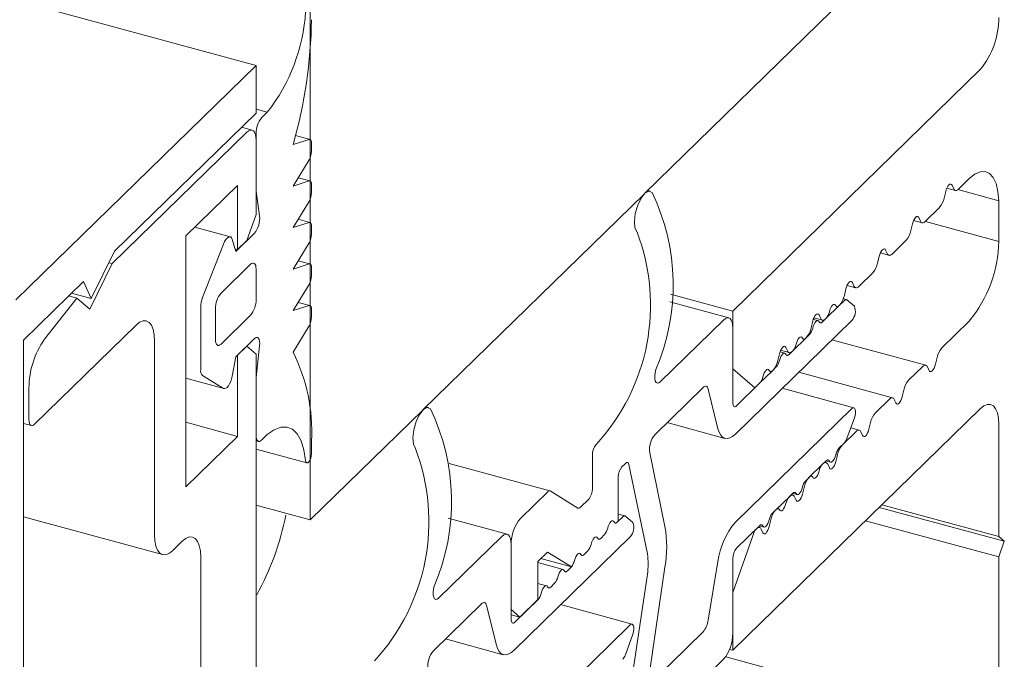
# Model space of a CAD drawing. Units: millimetres. Extents: x -35 to 2522, y -872 to -575.
# Drawn here: x 136 to 137, y -759 to -759 of the extents above; entities that cross this region are included whole.
import ezdxf

# ---------------------------------------------------------------- set-up
doc = ezdxf.new("R2010")
doc.units = ezdxf.units.MM
doc.layers.add('00_dibujos', color=7, linetype='Continuous', lineweight=9)

# ---------------------------------------------------------------- blocks, each defined once
blk = doc.blocks.new('Alzado 3D opacitado_tap.hor.')
at = {"layer": '00_dibujos'}
for p, q in [((0, 3.56796), (0, 18.93268)), ((-0.05127, 3.99854), (-47.72645, 16.95563)), ((0.31685, 3.87722), (0.53168, 4.0869)), ((-0.05127, 3.99854), (-0.27878, 3.77648)), ((-0.05127, 3.95354), (-0.05127, 3.99854)), ((0.63494, 3.99482), (0.40042, 3.76592)), ((-0.05127, 3.95713), (-0.04066, 3.95425)), ((-0.18546, 3.82255), (-0.05127, 3.95354)), ((-0.04602, 3.94902), (-0.04066, 3.95425)), ((-0.0551, 3.93737), (-0.06505, 3.94008)), ((-0.06002, 3.93535), (-0.18756, 3.81087)), ((-0.05127, 3.8796), (-0.05127, 3.93425)), ((-0.05127, 3.85743), (-0.05127, 3.92782)), ((-0.01627, 3.92373), (-0.00108, 3.92856)), ((-0.0003, 3.92859), (-0.01396, 3.9323)), ((0.00124, 3.92477), (0.00124, 3.91751)), ((-0.00108, 3.9092), (-0.01627, 3.88439)), ((-0.0003, 3.88925), (-0.01144, 3.89227)), ((0.61428, 3.88144), (0.62444, 3.89135)), ((-0.11777, 3.83719), (-0.06877, 3.88502)), ((-0.06877, 3.88502), (-0.06877, 3.82427)), ((-0.01627, 3.88439), (-0.00108, 3.88921)), ((0.00124, 3.88543), (0.00124, 3.87817)), ((0.60324, 3.88243), (0.61133, 3.88023)), ((0.60822, 3.88516), (0.60973, 3.88182)), ((-0.0479, 3.85613), (-0.05127, 3.8796)), ((0.10684, 3.67224), (0.31671, 3.87708)), ((0.32219, 3.87938), (0.31974, 3.88004)), ((0.60064, 3.87295), (0.60216, 3.87925)), ((0.65244, 3.87047), (0.61376, 3.88098)), ((-0.00108, 3.86985), (-0.01627, 3.84504)), ((0.58278, 3.85069), (0.59609, 3.86369)), ((0.65244, 3.87047), (0.65244, 3.83189)), ((-0.06002, 3.83281), (-0.05127, 3.85743)), ((0.57672, 3.85442), (0.57823, 3.85107)), ((-0.07581, 3.83631), (-0.10934, 3.84542)), ((-0.01627, 3.84504), (-0.00108, 3.84987)), ((-0.0003, 3.8499), (-0.01144, 3.85293)), ((0.00124, 3.84608), (0.00124, 3.83883)), ((0.56914, 3.8422), (0.57065, 3.8485)), ((0.57173, 3.85168), (0.57983, 3.84948)), ((0.65244, 3.83189), (0.58289, 3.8508)), ((-0.11777, 3.59933), (-0.11777, 3.83719)), ((-0.07052, 3.82224), (-0.05302, 3.83932)), ((-0.10196, 3.77864), (-0.0822, 3.82938)), ((-0.07391, 3.83389), (-0.07052, 3.82224)), ((-0.06877, 3.82427), (-0.06002, 3.83281)), ((-0.00108, 3.83051), (-0.01627, 3.8057)), ((0.55128, 3.81994), (0.56459, 3.83294)), ((-0.2075, 3.77769), (-0.18546, 3.82255)), ((-0.06877, 3.82427), (-0.07131, 3.82496)), ((0.53764, 3.81145), (0.53915, 3.81775)), ((0.54023, 3.82093), (0.54833, 3.81873)), ((0.54521, 3.82367), (0.54673, 3.82033)), ((-0.18756, 3.81087), (-0.20877, 3.76766)), ((-0.18756, 3.81087), (-0.19077, 3.81174)), ((-0.08452, 3.78286), (-0.05652, 3.81019)), ((-0.01627, 3.8057), (-0.00108, 3.81053)), ((-0.0003, 3.81056), (-0.01144, 3.81359)), ((0.00124, 3.80674), (0.00124, 3.79948)), ((-0.05127, 3.80567), (-0.05127, 3.77674)), ((0.51978, 3.7892), (0.53309, 3.80219)), ((-0.27178, 3.73831), (-0.21484, 3.79388)), ((-0.21484, 3.79388), (-0.2075, 3.77769)), ((-0.00108, 3.79117), (-0.01627, 3.76636)), ((0.50873, 3.79018), (0.51682, 3.78798)), ((0.51371, 3.79292), (0.51523, 3.78958)), ((-0.22102, 3.7782), (-0.22875, 3.7803)), ((-0.2075, 3.77769), (-0.22622, 3.78278)), ((0.40042, 3.76592), (0.34152, 3.78193)), ((0.50613, 3.78071), (0.50765, 3.787)), ((-0.22102, 3.7782), (-0.25177, 3.73923)), ((-0.20877, 3.76766), (-0.22102, 3.7782)), ((-0.10377, 3.71035), (-0.10377, 3.76958)), ((-0.01627, 3.76636), (-0.00107, 3.77108)), ((-0.0003, 3.77111), (-0.01149, 3.77416)), ((0.39659, 3.75941), (0.34077, 3.77458)), ((0.48887, 3.75903), (0.50099, 3.77086)), ((0.50616, 3.7759), (0.50099, 3.77086)), ((0.50812, 3.77671), (0.50516, 3.77752)), ((0.51563, 3.77041), (0.50863, 3.77644)), ((-0.08977, 3.73916), (-0.08977, 3.76809)), ((-0.05652, 3.76198), (-0.08452, 3.73465)), ((0.00124, 3.76729), (0.00124, 3.76024)), ((0.40042, 3.76592), (0.40042, 3.71128)), ((0.48221, 3.76218), (0.48373, 3.75883)), ((-0.26128, 3.65859), (-0.16501, 3.75255)), ((-0.00107, 3.75194), (-0.01627, 3.72701)), ((0.39167, 3.75738), (0.33172, 3.69886)), ((0.40283, 3.64934), (0.51316, 3.75702)), ((0.47463, 3.74996), (0.47615, 3.75626)), ((0.48115, 3.75681), (0.47667, 3.75803)), ((0.47723, 3.75944), (0.48532, 3.75724)), ((0.48887, 3.75903), (0.48524, 3.75549)), ((0.62444, 3.75635), (0.59853, 3.73106)), ((0.40042, 3.67914), (0.40042, 3.74985)), ((0.47312, 3.74366), (0.46949, 3.74012)), ((-0.27178, 2.15683), (-0.27178, 3.73831)), ((-0.14752, 3.73749), (-0.14752, 3.55423)), ((-0.05302, 3.73968), (-0.07052, 3.7226)), ((-0.06002, 3.73252), (-0.06877, 3.72398)), ((-0.06002, 3.73252), (-0.06027, 3.73259)), ((-0.05127, 3.72499), (-0.06002, 3.73252)), ((-0.05127, 3.70281), (-0.0479, 3.73286)), ((0.45737, 3.72828), (0.46949, 3.74012)), ((0.58329, 3.71452), (0.49437, 3.73869)), ((-0.07052, 3.7226), (-0.07391, 3.70432)), ((-0.06877, 3.72398), (-0.06903, 3.72405)), ((-0.06877, 3.72398), (-0.06877, 3.64716)), ((-0.05127, 2.6006), (-0.05127, 3.72499)), ((0.44313, 3.71921), (0.44465, 3.72551)), ((0.44964, 3.72607), (0.44517, 3.72728)), ((0.44573, 3.72869), (0.45382, 3.72649)), ((0.45071, 3.73143), (0.45222, 3.72809)), ((0.45737, 3.72828), (0.45374, 3.72474)), ((0.58034, 3.71331), (0.56703, 3.70031)), ((0.59398, 3.7218), (0.59247, 3.7155)), ((-0.0822, 3.69266), (-0.10196, 3.70483)), ((0.40042, 3.71128), (0.42143, 3.6932)), ((0.42586, 3.69754), (0.43799, 3.70937)), ((0.44162, 3.71291), (0.43799, 3.70937)), ((0.55179, 3.68377), (0.46287, 3.70794)), ((0.58641, 3.70958), (0.58489, 3.71293)), ((-0.11777, 3.70225), (-0.08171, 3.69245)), ((-0.05127, 3.64817), (-0.05127, 3.70281)), ((0.42586, 3.69754), (0.40392, 3.67612)), ((-0.26653, 3.69308), (-0.26653, 3.66311)), ((0.32676, 3.64902), (0.37225, 3.69342)), ((0.37718, 3.69189), (0.38638, 3.65444)), ((0.51512, 3.67426), (0.44726, 3.6927)), ((0.56248, 3.69105), (0.56097, 3.68475)), ((0.54884, 3.68256), (0.53553, 3.66957)), ((0.5549, 3.67884), (0.55339, 3.68218)), ((0, 3.56796), (0.1067, 3.6721)), ((0.11218, 3.6744), (0.10973, 3.67506)), ((0.40042, 3.44449), (0.63494, 3.67338)), ((0.51316, 3.67345), (0.40283, 3.56576)), ((-0.27178, 3.65943), (-0.26423, 3.65738)), ((-0.06877, 3.64716), (-0.11777, 3.66048)), ((0.3382, 3.66019), (0.39299, 3.64529)), ((0.50863, 3.6452), (0.51563, 3.66489)), ((0.53098, 3.66031), (0.52946, 3.65401)), ((0.65244, 3.65832), (0.65244, 3.55224)), ((-0.04066, 3.64888), (-0.04602, 3.64365)), ((0.51734, 3.65181), (0.50402, 3.63882)), ((0.52029, 3.65303), (0.5122, 3.65523)), ((0.5234, 3.64809), (0.52189, 3.65143)), ((-0.06877, 3.64716), (-0.11777, 3.59933)), ((-0.05127, 3.64306), (-0.04897, 3.64244)), ((0.00124, 3.64294), (0.00124, 3.63066)), ((0.50099, 3.63586), (0.50616, 3.6409)), ((-0.05127, 3.63515), (-0.00317, 3.62208)), ((0.26742, 3.62968), (0.26742, 3.59753)), ((0.33614, 3.56179), (0.32175, 3.63159)), ((0.49948, 3.62956), (0.49796, 3.62326)), ((0.22701, 3.59556), (0.13181, 3.62143)), ((0.29542, 3.61843), (0.29868, 3.62162)), ((0.30202, 3.62038), (0.31945, 3.53583)), ((0.48584, 3.62107), (0.47252, 3.60807)), ((0.48524, 3.62049), (0.48887, 3.62403)), ((0.48879, 3.62228), (0.48745, 3.62264)), ((0.4887, 3.62386), (0.49296, 3.62271)), ((0.4919, 3.61734), (0.49038, 3.62068)), ((0.29192, 3.5668), (0.29192, 3.60859)), ((0.46949, 3.60511), (0.47312, 3.60865)), ((0.22504, 3.59475), (0.19916, 3.56949)), ((0.25363, 3.57922), (0.22734, 3.59542)), ((0.45374, 3.58974), (0.45737, 3.59328)), ((0.4572, 3.59312), (0.46146, 3.59196)), ((0.46798, 3.59881), (0.46646, 3.59251)), ((0.26392, 3.58769), (0.25593, 3.57989)), ((0.45433, 3.59032), (0.44102, 3.57733)), ((0.45729, 3.59153), (0.45595, 3.5919)), ((0.4604, 3.58659), (0.45888, 3.58994)), ((-0.05127, 3.58189), (0, 3.56796)), ((0.29811, 3.57173), (0.29192, 3.57342)), ((0.43799, 3.57437), (0.44162, 3.57791)), ((0.65769, 3.54772), (0.53919, 3.57993)), ((0.65244, 3.55224), (0.54167, 3.58235)), ((-0.27178, 3.57098), (-0.13986, 3.53512)), ((0.18658, 3.55443), (0.13076, 3.5696)), ((0.29614, 3.57092), (0.29098, 3.56589)), ((0.29098, 3.56589), (0.29192, 3.5668)), ((0.30562, 3.56543), (0.29862, 3.57146)), ((0.43647, 3.56807), (0.43496, 3.56176)), ((0.65244, 3.53296), (0.52622, 3.56726)), ((0.42143, 3.5582), (0.40042, 3.49913)), ((0.40392, 3.54112), (0.42586, 3.56253)), ((0.42283, 3.55957), (0.42143, 3.5582)), ((0.42578, 3.56079), (0.42445, 3.56115)), ((0.4257, 3.56237), (0.42996, 3.56121)), ((0.4289, 3.55585), (0.42738, 3.55919)), ((-0.13002, 3.53917), (-0.12124, 3.54774)), ((0.18166, 3.5524), (0.12171, 3.49389)), ((0.19282, 3.44436), (0.30314, 3.55204)), ((0.27523, 3.55051), (0.27886, 3.55405)), ((0.65244, 3.55224), (0.65769, 3.54772)), ((0.65769, 3.54772), (0.65244, 3.53296)), ((0.19041, 3.54489), (0.19041, 3.483)), ((0.19041, 3.47416), (0.19041, 3.54487)), ((0.21579, 3.52866), (0.22478, 3.53744)), ((0.22478, 3.53744), (0.2475, 3.52345)), ((0.25948, 3.53514), (0.2631, 3.53868)), ((-0.10375, 3.53268), (-0.10375, 3.25833)), ((0.21579, 3.4925), (0.21579, 3.52866)), ((0.23963, 3.52109), (0.21579, 3.52757)), ((0.2475, 3.52345), (0.21852, 3.53132)), ((0.38638, 3.52856), (0.37718, 3.47315)), ((0.40042, 3.46056), (0.40042, 3.53127)), ((0.65244, 3.53296), (0.65244, 3.42688)), ((0.24735, 3.5233), (0.24373, 3.51977)), ((0.32175, 3.42524), (0.33614, 3.52314)), ((0.31945, 3.51651), (0.30202, 3.39794)), ((0.22388, 3.50571), (0.21579, 3.50791)), ((0.2316, 3.50793), (0.22798, 3.50439)), ((0.40042, 3.49913), (0.40042, 3.44449)), ((0.21585, 3.49256), (0.19391, 3.47114)), ((0.19872, 3.47584), (0.21579, 3.4925)), ((0.11675, 3.44404), (0.16223, 3.48844)), ((0.16717, 3.48691), (0.17637, 3.44946)), ((0.19041, 3.483), (0.19872, 3.47584)), ((0.30511, 3.46928), (0.23724, 3.48772)), ((0.19872, 3.47584), (0.19041, 3.4781)), ((0.30314, 3.46847), (0.19282, 3.36079)), ((0.37225, 3.46199), (0.32676, 3.41759)), ((0.12818, 3.45521), (0.18298, 3.44031)), ((0.29862, 3.44022), (0.30562, 3.45991)), ((0.40042, 3.44449), (0.39735, 3.44532)), ((0.33172, 3.37743), (0.39167, 3.43595)), ((0.61044, 3.37946), (0.3937, 3.43836))]:
    blk.add_line(p, q, dxfattribs=at)
at = {"layer": '00_dibujos', "flags": 128}
for points in [[(-0.05127, 3.92782), (-0.05144, 3.93079), (-0.05193, 3.93332), (-0.05274, 3.93531), (-0.05383, 3.93668), (-0.05516, 3.93739), (-0.05667, 3.9374), (-0.05831, 3.93671), (-0.06002, 3.93535)], [(-0.00108, 3.92856), (-0.00059, 3.92863), (-0.00014, 3.92854), (0.00026, 3.92827), (0.0006, 3.92785), (0.00087, 3.92727), (0.00107, 3.92655), (0.00119, 3.92571), (0.00124, 3.92477)], [(0.62444, 3.89135), (0.62971, 3.89566), (0.63479, 3.89797), (0.63951, 3.8982), (0.6437, 3.89634), (0.64719, 3.89247), (0.64988, 3.88672), (0.65165, 3.87929), (0.65244, 3.87047)], [(-0.00108, 3.88921), (-0.00059, 3.88929), (-0.00014, 3.88919), (0.00026, 3.88893), (0.0006, 3.8885), (0.00087, 3.88792), (0.00107, 3.88721), (0.00119, 3.88637), (0.00124, 3.88543)], [(0.60216, 3.87925), (0.60271, 3.88112), (0.60344, 3.88285), (0.60428, 3.88432), (0.60519, 3.88542), (0.60609, 3.88608), (0.60694, 3.88627), (0.60766, 3.88595), (0.60822, 3.88516)], [(0.60973, 3.88182), (0.61012, 3.88114), (0.61057, 3.88064), (0.61109, 3.88031), (0.61166, 3.88017), (0.61227, 3.88021), (0.61292, 3.88044), (0.6136, 3.88085), (0.61428, 3.88144)], [(0.32389, 3.87833), (0.32086, 3.87947), (0.31722, 3.87756), (0.3135, 3.87289), (0.31029, 3.86619), (0.30807, 3.85846), (0.30717, 3.85088), (0.30773, 3.84462), (0.30968, 3.84061)], [(0.57065, 3.8485), (0.57121, 3.85037), (0.57194, 3.8521), (0.57278, 3.85357), (0.57369, 3.85467), (0.57459, 3.85534), (0.57544, 3.85552), (0.57616, 3.8552), (0.57672, 3.85442)], [(-0.00108, 3.84987), (-0.00059, 3.84994), (-0.00014, 3.84985), (0.00026, 3.84959), (0.0006, 3.84916), (0.00087, 3.84858), (0.00107, 3.84786), (0.00119, 3.84702), (0.00124, 3.84608)], [(0.57823, 3.85107), (0.57861, 3.8504), (0.57907, 3.84989), (0.57958, 3.84956), (0.58015, 3.84942), (0.58077, 3.84946), (0.58142, 3.84969), (0.58209, 3.8501), (0.58278, 3.85069)], [(-0.0822, 3.82938), (-0.08117, 3.83166), (-0.08002, 3.83359), (-0.07879, 3.83506), (-0.07756, 3.83601), (-0.07639, 3.83637), (-0.07536, 3.83612), (-0.07452, 3.83528), (-0.07391, 3.83389)], [(0.53915, 3.81775), (0.53971, 3.81963), (0.54043, 3.82136), (0.54128, 3.82282), (0.54218, 3.82393), (0.54309, 3.82459), (0.54393, 3.82477), (0.54466, 3.82446), (0.54521, 3.82367)], [(0.54673, 3.82033), (0.54711, 3.81965), (0.54756, 3.81914), (0.54808, 3.81882), (0.54865, 3.81867), (0.54927, 3.81872), (0.54992, 3.81895), (0.55059, 3.81936), (0.55128, 3.81994)], [(-0.05652, 3.81019), (-0.05549, 3.81101), (-0.05451, 3.81142), (-0.0536, 3.81141), (-0.05281, 3.81099), (-0.05215, 3.81017), (-0.05167, 3.80897), (-0.05137, 3.80746), (-0.05127, 3.80567)], [(-0.00108, 3.81053), (-0.00059, 3.8106), (-0.00014, 3.81051), (0.00026, 3.81024), (0.0006, 3.80982), (0.00087, 3.80924), (0.00107, 3.80852), (0.00119, 3.80768), (0.00124, 3.80674)], [(0.50765, 3.787), (0.50821, 3.78888), (0.50893, 3.79061), (0.50978, 3.79208), (0.51068, 3.79318), (0.51159, 3.79384), (0.51243, 3.79403), (0.51316, 3.79371), (0.51371, 3.79292)], [(0.51523, 3.78958), (0.51561, 3.7889), (0.51606, 3.7884), (0.51658, 3.78807), (0.51715, 3.78793), (0.51777, 3.78797), (0.51842, 3.7882), (0.51909, 3.78861), (0.51978, 3.7892)], [(-0.00107, 3.77108), (-0.00059, 3.77116), (-0.00014, 3.77106), (0.00026, 3.77079), (0.0006, 3.77036), (0.00087, 3.76978), (0.00107, 3.76907), (0.0012, 3.76823), (0.00124, 3.76729)], [(0.49796, 3.77112), (0.49741, 3.77191), (0.49668, 3.77222), (0.49584, 3.77204), (0.49493, 3.77138), (0.49402, 3.77027), (0.49318, 3.76881), (0.49246, 3.76708), (0.4919, 3.7652)], [(0.50099, 3.77086), (0.50054, 3.77047), (0.50009, 3.7702), (0.49965, 3.77005), (0.49924, 3.77002), (0.49886, 3.77011), (0.49852, 3.77033), (0.49822, 3.77067), (0.49796, 3.77112)], [(0.50863, 3.77644), (0.50838, 3.77661), (0.5081, 3.77672), (0.50781, 3.77676), (0.5075, 3.77672), (0.50717, 3.77662), (0.50684, 3.77645), (0.5065, 3.77621), (0.50616, 3.7759)], [(0.47615, 3.75626), (0.4767, 3.75813), (0.47743, 3.75986), (0.47827, 3.76133), (0.47918, 3.76243), (0.48009, 3.7631), (0.48093, 3.76328), (0.48165, 3.76296), (0.48221, 3.76218)], [(-0.16501, 3.75255), (-0.1616, 3.75526), (-0.15832, 3.75664), (-0.1553, 3.75662), (-0.15264, 3.75521), (-0.15047, 3.75247), (-0.14885, 3.74849), (-0.14786, 3.74343), (-0.14752, 3.73749)], [(0.40042, 3.74985), (0.40026, 3.75282), (0.39976, 3.75535), (0.39895, 3.75734), (0.39786, 3.75871), (0.39654, 3.75942), (0.39502, 3.75943), (0.39338, 3.75874), (0.39167, 3.75738)], [(0.48221, 3.75575), (0.48165, 3.75654), (0.48093, 3.75685), (0.48009, 3.75667), (0.47918, 3.756), (0.47827, 3.7549), (0.47743, 3.75343), (0.4767, 3.7517), (0.47615, 3.74983)], [(0.48524, 3.75549), (0.48479, 3.7551), (0.48434, 3.75483), (0.4839, 3.75467), (0.48349, 3.75465), (0.48311, 3.75474), (0.48277, 3.75496), (0.48247, 3.7553), (0.48221, 3.75575)], [(0.48373, 3.75883), (0.48411, 3.75816), (0.48456, 3.75765), (0.48508, 3.75732), (0.48565, 3.75718), (0.48626, 3.75722), (0.48691, 3.75745), (0.48759, 3.75786), (0.48827, 3.75845)], [(0.46646, 3.74037), (0.4659, 3.74116), (0.46518, 3.74148), (0.46433, 3.7413), (0.46343, 3.74063), (0.46252, 3.73953), (0.46168, 3.73806), (0.46095, 3.73633), (0.4604, 3.73446)], [(-0.08452, 3.73465), (-0.08554, 3.73383), (-0.08653, 3.73342), (-0.08744, 3.73342), (-0.08823, 3.73385), (-0.08888, 3.73467), (-0.08937, 3.73586), (-0.08967, 3.73738), (-0.08977, 3.73916)], [(-0.0479, 3.73286), (-0.04777, 3.73514), (-0.0479, 3.73716), (-0.04828, 3.73882), (-0.04891, 3.74005), (-0.04974, 3.74077), (-0.05074, 3.74095), (-0.05185, 3.74058), (-0.05302, 3.73968)], [(0.44465, 3.72551), (0.4452, 3.72739), (0.44593, 3.72912), (0.44677, 3.73058), (0.44768, 3.73168), (0.44858, 3.73235), (0.44943, 3.73253), (0.45015, 3.73222), (0.45071, 3.73143)], [(0.46949, 3.74012), (0.46903, 3.73973), (0.46859, 3.73945), (0.46815, 3.7393), (0.46774, 3.73927), (0.46736, 3.73937), (0.46702, 3.73959), (0.46671, 3.73992), (0.46646, 3.74037)], [(0.45071, 3.725), (0.45015, 3.72579), (0.44943, 3.7261), (0.44858, 3.72592), (0.44768, 3.72526), (0.44677, 3.72415), (0.44593, 3.72269), (0.4452, 3.72096), (0.44465, 3.71908)], [(0.45374, 3.72474), (0.45328, 3.72435), (0.45283, 3.72408), (0.4524, 3.72393), (0.45199, 3.7239), (0.45161, 3.72399), (0.45127, 3.72421), (0.45096, 3.72455), (0.45071, 3.725)], [(0.45222, 3.72809), (0.45261, 3.72741), (0.45306, 3.7269), (0.45358, 3.72658), (0.45415, 3.72643), (0.45476, 3.72648), (0.45541, 3.72671), (0.45609, 3.72712), (0.45677, 3.7277)], [(0.58489, 3.71293), (0.58451, 3.7136), (0.58406, 3.71411), (0.58354, 3.71444), (0.58297, 3.71458), (0.58235, 3.71453), (0.5817, 3.71431), (0.58103, 3.7139), (0.58034, 3.71331)], [(0.59247, 3.7155), (0.59191, 3.71362), (0.59119, 3.7119), (0.59034, 3.71043), (0.58944, 3.70933), (0.58853, 3.70866), (0.58769, 3.70848), (0.58696, 3.70879), (0.58641, 3.70958)], [(-0.07391, 3.70432), (-0.07452, 3.70175), (-0.07536, 3.69926), (-0.07639, 3.697), (-0.07756, 3.69509), (-0.07879, 3.69363), (-0.08002, 3.69271), (-0.08117, 3.69238), (-0.0822, 3.69266)], [(0.33172, 3.69886), (0.33027, 3.69783), (0.32894, 3.69761), (0.32782, 3.69824), (0.327, 3.69967), (0.32655, 3.70177), (0.3265, 3.7044), (0.32685, 3.70734), (0.32757, 3.71038)], [(0.43496, 3.70963), (0.4344, 3.71042), (0.43368, 3.71073), (0.43283, 3.71055), (0.43193, 3.70988), (0.43102, 3.70878), (0.43018, 3.70731), (0.42945, 3.70558), (0.4289, 3.70371)], [(0.43799, 3.70937), (0.43753, 3.70898), (0.43708, 3.70871), (0.43665, 3.70855), (0.43624, 3.70852), (0.43586, 3.70862), (0.43551, 3.70884), (0.43521, 3.70918), (0.43496, 3.70963)], [(0.37225, 3.69342), (0.37305, 3.69409), (0.37383, 3.69451), (0.37457, 3.69469), (0.37526, 3.69462), (0.37588, 3.69429), (0.37641, 3.69371), (0.37685, 3.69291), (0.37718, 3.69189)], [(0.40392, 3.67612), (0.40324, 3.67558), (0.40259, 3.67531), (0.40198, 3.67531), (0.40145, 3.67559), (0.40101, 3.67614), (0.40069, 3.67694), (0.40049, 3.67795), (0.40042, 3.67914)], [(0.55339, 3.68218), (0.55301, 3.68285), (0.55255, 3.68336), (0.55204, 3.68369), (0.55147, 3.68383), (0.55085, 3.68379), (0.5502, 3.68356), (0.54953, 3.68315), (0.54884, 3.68256)], [(0.56097, 3.68475), (0.56041, 3.68288), (0.55968, 3.68115), (0.55884, 3.67968), (0.55793, 3.67858), (0.55703, 3.67792), (0.55618, 3.67773), (0.55546, 3.67805), (0.5549, 3.67884)], [(0.63494, 3.67338), (0.63835, 3.67609), (0.64164, 3.67747), (0.64466, 3.67745), (0.64731, 3.67604), (0.64949, 3.6733), (0.65111, 3.66932), (0.6521, 3.66426), (0.65244, 3.65832)], [(0.11388, 3.67335), (0.11085, 3.67449), (0.1072, 3.67258), (0.10349, 3.66791), (0.10028, 3.66121), (0.09805, 3.65348), (0.09716, 3.6459), (0.09772, 3.63964), (0.09966, 3.63563)], [(0.51563, 3.66489), (0.51624, 3.667), (0.51659, 3.66912), (0.51664, 3.67105), (0.51639, 3.67264), (0.51586, 3.67374), (0.5151, 3.67426), (0.51417, 3.67416), (0.51316, 3.67345)], [(-0.26653, 3.66311), (-0.26643, 3.66133), (-0.26613, 3.65981), (-0.26565, 3.65862), (-0.26499, 3.65779), (-0.2642, 3.65737), (-0.26329, 3.65736), (-0.2623, 3.65777), (-0.26128, 3.65859)], [(-0.04602, 3.64365), (-0.04704, 3.64284), (-0.04803, 3.64242), (-0.04893, 3.64243), (-0.04973, 3.64285), (-0.05038, 3.64368), (-0.05087, 3.64487), (-0.05117, 3.64639), (-0.05127, 3.64817)], [(-0.00437, 3.62434), (-0.00599, 3.63447), (-0.00866, 3.64292), (-0.01229, 3.64944), (-0.0168, 3.65385), (-0.02204, 3.65603), (-0.02788, 3.65592), (-0.03414, 3.65351), (-0.04066, 3.64888)], [(0.38638, 3.65444), (0.38748, 3.65104), (0.38894, 3.64836), (0.39073, 3.64645), (0.39279, 3.64535), (0.39509, 3.6451), (0.39757, 3.64569), (0.40017, 3.64711), (0.40283, 3.64934)], [(0.52189, 3.65143), (0.5215, 3.65211), (0.52105, 3.65261), (0.52053, 3.65294), (0.51996, 3.65308), (0.51935, 3.65304), (0.5187, 3.65281), (0.51802, 3.6524), (0.51734, 3.65181)], [(0.52946, 3.65401), (0.52891, 3.65213), (0.52818, 3.6504), (0.52734, 3.64894), (0.52643, 3.64783), (0.52553, 3.64717), (0.52468, 3.64699), (0.52396, 3.6473), (0.5234, 3.64809)], [(0.00124, 3.63066), (0.00104, 3.62859), (0.00049, 3.62643), (-0.00035, 3.62446), (-0.00135, 3.62297), (-0.00239, 3.62216), (-0.00332, 3.62213), (-0.00401, 3.62289), (-0.00437, 3.62434)], [(0.4919, 3.62377), (0.49246, 3.62298), (0.49318, 3.62267), (0.49402, 3.62285), (0.49493, 3.62352), (0.49584, 3.62462), (0.49668, 3.62608), (0.49741, 3.62781), (0.49796, 3.62969)], [(0.29868, 3.62162), (0.29923, 3.62208), (0.29977, 3.62236), (0.30028, 3.62247), (0.30075, 3.62239), (0.30117, 3.62214), (0.30153, 3.62171), (0.30181, 3.62112), (0.30202, 3.62038)], [(0.49038, 3.62068), (0.49, 3.62136), (0.48955, 3.62187), (0.48903, 3.6222), (0.48846, 3.62234), (0.48785, 3.62229), (0.4872, 3.62207), (0.48652, 3.62165), (0.48584, 3.62107)], [(0.48887, 3.62403), (0.48932, 3.62442), (0.48977, 3.62469), (0.49021, 3.62484), (0.49062, 3.62487), (0.491, 3.62478), (0.49134, 3.62456), (0.49164, 3.62422), (0.4919, 3.62377)], [(0.49796, 3.62326), (0.49741, 3.62138), (0.49668, 3.61966), (0.49584, 3.61819), (0.49493, 3.61709), (0.49402, 3.61642), (0.49318, 3.61624), (0.49246, 3.61655), (0.4919, 3.61734)], [(0.47615, 3.6084), (0.4767, 3.60761), (0.47743, 3.60729), (0.47827, 3.60748), (0.47918, 3.60814), (0.48009, 3.60925), (0.48093, 3.61071), (0.48165, 3.61244), (0.48221, 3.61432)], [(0.47312, 3.60865), (0.47357, 3.60904), (0.47402, 3.60932), (0.47446, 3.60947), (0.47487, 3.6095), (0.47525, 3.6094), (0.47559, 3.60919), (0.47589, 3.60885), (0.47615, 3.6084)], [(0.45737, 3.59328), (0.45782, 3.59367), (0.45827, 3.59395), (0.45871, 3.5941), (0.45912, 3.59413), (0.4595, 3.59403), (0.45984, 3.59381), (0.46014, 3.59348), (0.4604, 3.59302)], [(0.4604, 3.59302), (0.46095, 3.59224), (0.46168, 3.59192), (0.46252, 3.5921), (0.46343, 3.59277), (0.46433, 3.59387), (0.46518, 3.59534), (0.4659, 3.59707), (0.46646, 3.59894)], [(0.46646, 3.59251), (0.4659, 3.59064), (0.46518, 3.58891), (0.46433, 3.58744), (0.46343, 3.58634), (0.46252, 3.58567), (0.46168, 3.58549), (0.46095, 3.58581), (0.4604, 3.58659)], [(0.44465, 3.57765), (0.4452, 3.57686), (0.44593, 3.57655), (0.44677, 3.57673), (0.44768, 3.57739), (0.44858, 3.5785), (0.44943, 3.57996), (0.45015, 3.58169), (0.45071, 3.58357)], [(0.45888, 3.58994), (0.4585, 3.59061), (0.45805, 3.59112), (0.45753, 3.59145), (0.45696, 3.59159), (0.45634, 3.59155), (0.45569, 3.59132), (0.45502, 3.59091), (0.45433, 3.59032)], [(0.44162, 3.57791), (0.44207, 3.5783), (0.44252, 3.57857), (0.44295, 3.57872), (0.44337, 3.57875), (0.44375, 3.57866), (0.44409, 3.57844), (0.44439, 3.5781), (0.44465, 3.57765)], [(0.28189, 3.56022), (0.28244, 3.5621), (0.28317, 3.56383), (0.28401, 3.5653), (0.28492, 3.5664), (0.28582, 3.56706), (0.28667, 3.56724), (0.28739, 3.56693), (0.28795, 3.56614)], [(0.28795, 3.56614), (0.28739, 3.56693), (0.28667, 3.56724), (0.28582, 3.56706), (0.28492, 3.5664), (0.28401, 3.5653), (0.28317, 3.56383), (0.28244, 3.5621), (0.28189, 3.56022)], [(0.28795, 3.56614), (0.2882, 3.56569), (0.28851, 3.56535), (0.28885, 3.56514), (0.28923, 3.56504), (0.28964, 3.56507), (0.29007, 3.56522), (0.29052, 3.5655), (0.29098, 3.56589)], [(0.29098, 3.56589), (0.29052, 3.5655), (0.29007, 3.56522), (0.28964, 3.56507), (0.28923, 3.56504), (0.28885, 3.56514), (0.28851, 3.56535), (0.2882, 3.56569), (0.28795, 3.56614)], [(0.29862, 3.57146), (0.29836, 3.57163), (0.29809, 3.57174), (0.29779, 3.57178), (0.29748, 3.57174), (0.29716, 3.57164), (0.29683, 3.57147), (0.29649, 3.57123), (0.29614, 3.57092)], [(0.4289, 3.56228), (0.42945, 3.56149), (0.43018, 3.56117), (0.43102, 3.56136), (0.43193, 3.56202), (0.43283, 3.56312), (0.43368, 3.56459), (0.4344, 3.56632), (0.43496, 3.56819)], [(0.42738, 3.55919), (0.427, 3.55987), (0.42655, 3.56037), (0.42603, 3.5607), (0.42546, 3.56084), (0.42484, 3.5608), (0.42419, 3.56057), (0.42352, 3.56016), (0.42283, 3.55957)], [(0.42586, 3.56253), (0.42632, 3.56292), (0.42677, 3.5632), (0.4272, 3.56335), (0.42761, 3.56338), (0.42799, 3.56328), (0.42834, 3.56307), (0.42864, 3.56273), (0.4289, 3.56228)], [(0.43496, 3.56176), (0.4344, 3.55989), (0.43368, 3.55816), (0.43283, 3.5567), (0.43193, 3.55559), (0.43102, 3.55493), (0.43018, 3.55475), (0.42945, 3.55506), (0.4289, 3.55585)], [(-0.14752, 3.55423), (-0.14718, 3.54829), (-0.14619, 3.54323), (-0.14457, 3.53925), (-0.1424, 3.5365), (-0.13974, 3.5351), (-0.13672, 3.53508), (-0.13343, 3.53645), (-0.13002, 3.53917)], [(-0.12124, 3.54774), (-0.11783, 3.55045), (-0.11455, 3.55183), (-0.11152, 3.55181), (-0.10887, 3.5504), (-0.10669, 3.54765), (-0.10508, 3.54368), (-0.10408, 3.53862), (-0.10375, 3.53268)], [(0.19041, 3.54487), (0.19024, 3.54784), (0.18975, 3.55037), (0.18894, 3.55236), (0.18785, 3.55374), (0.18652, 3.55444), (0.18501, 3.55445), (0.18337, 3.55376), (0.18166, 3.5524)], [(0.26614, 3.54485), (0.26669, 3.54673), (0.26742, 3.54845), (0.26826, 3.54992), (0.26917, 3.55102), (0.27007, 3.55169), (0.27092, 3.55187), (0.27164, 3.55156), (0.2722, 3.55077)], [(0.2722, 3.55077), (0.27164, 3.55156), (0.27092, 3.55187), (0.27007, 3.55169), (0.26917, 3.55102), (0.26826, 3.54992), (0.26742, 3.54845), (0.26669, 3.54673), (0.26614, 3.54485)], [(0.2722, 3.55077), (0.27245, 3.55032), (0.27275, 3.54998), (0.2731, 3.54976), (0.27348, 3.54967), (0.27389, 3.5497), (0.27432, 3.54985), (0.27477, 3.55012), (0.27523, 3.55051)], [(0.27523, 3.55051), (0.27477, 3.55012), (0.27432, 3.54985), (0.27389, 3.5497), (0.27348, 3.54967), (0.2731, 3.54976), (0.27275, 3.54998), (0.27245, 3.55032), (0.2722, 3.55077)], [(0.25038, 3.52948), (0.25094, 3.53135), (0.25167, 3.53308), (0.25251, 3.53455), (0.25342, 3.53565), (0.25432, 3.53632), (0.25517, 3.5365), (0.25589, 3.53618), (0.25645, 3.53539)], [(0.25645, 3.53539), (0.25589, 3.53618), (0.25517, 3.5365), (0.25432, 3.53632), (0.25342, 3.53565), (0.25251, 3.53455), (0.25167, 3.53308), (0.25094, 3.53135), (0.25038, 3.52948)], [(0.25645, 3.53539), (0.2567, 3.53494), (0.257, 3.53461), (0.25735, 3.53439), (0.25773, 3.53429), (0.25814, 3.53432), (0.25857, 3.53447), (0.25902, 3.53475), (0.25948, 3.53514)], [(0.25948, 3.53514), (0.25902, 3.53475), (0.25857, 3.53447), (0.25814, 3.53432), (0.25773, 3.53429), (0.25735, 3.53439), (0.257, 3.53461), (0.2567, 3.53494), (0.25645, 3.53539)], [(0.2407, 3.52002), (0.24014, 3.52081), (0.23941, 3.52112), (0.23857, 3.52094), (0.23766, 3.52028), (0.23676, 3.51918), (0.23591, 3.51771), (0.23519, 3.51598), (0.23463, 3.5141)], [(0.24373, 3.51977), (0.24327, 3.51937), (0.24282, 3.5191), (0.24239, 3.51895), (0.24198, 3.51892), (0.2416, 3.51901), (0.24125, 3.51923), (0.24095, 3.51957), (0.2407, 3.52002)], [(0.12171, 3.49389), (0.12026, 3.49285), (0.11893, 3.49263), (0.11781, 3.49326), (0.11699, 3.49469), (0.11654, 3.4968), (0.11648, 3.49942), (0.11683, 3.50237), (0.11756, 3.5054)], [(0.22495, 3.50465), (0.22439, 3.50544), (0.22366, 3.50575), (0.22282, 3.50557), (0.22191, 3.5049), (0.22101, 3.5038), (0.22016, 3.50233), (0.21944, 3.50061), (0.21888, 3.49873)], [(0.22798, 3.50439), (0.22752, 3.504), (0.22707, 3.50373), (0.22664, 3.50357), (0.22623, 3.50355), (0.22585, 3.50364), (0.2255, 3.50386), (0.2252, 3.5042), (0.22495, 3.50465)], [(0.16223, 3.48844), (0.16303, 3.48911), (0.16381, 3.48954), (0.16456, 3.48971), (0.16525, 3.48964), (0.16586, 3.48931), (0.1664, 3.48873), (0.16684, 3.48793), (0.16717, 3.48691)], [(0.19391, 3.47114), (0.19323, 3.4706), (0.19257, 3.47033), (0.19197, 3.47033), (0.19144, 3.47061), (0.191, 3.47116), (0.19068, 3.47196), (0.19048, 3.47297), (0.19041, 3.47416)], [(0.30562, 3.45991), (0.30623, 3.46202), (0.30658, 3.46414), (0.30663, 3.46607), (0.30638, 3.46766), (0.30585, 3.46876), (0.30509, 3.46928), (0.30416, 3.46918), (0.30314, 3.46847)], [(0.17637, 3.44946), (0.17747, 3.44607), (0.17893, 3.44338), (0.18071, 3.44147), (0.18278, 3.44038), (0.18507, 3.44012), (0.18755, 3.44071), (0.19015, 3.44213), (0.19282, 3.44436)]]:
    blk.add_lwpolyline(points, dxfattribs=at)
at = {"layer": '00_dibujos'}
for centre, radius, start, end in [((-0.1776, 4.06094), 0.1736, 322.07813, 356.26032), ((-0.45278, 4.04876), 0.45407, 344.01741, 359.14281), ((0.57576, 4.04358), 0.07669, 320.51283, 0.34337), ((-0.02826, 3.93439), 0.023, 140.51131, 180.3439), ((-0.01583, 3.91779), 0.01706, 329.76243, 359.06267), ((-0.01583, 3.87845), 0.01707, 329.7699, 359.06203), ((0.14041, 3.79029), 0.20351, 336.87955, 25.63305), ((0.58083, 3.87692), 0.0202, 319.05541, 348.64128), ((-0.07056, 3.85384), 0.02277, 320.38001, 5.76091), ((-0.01583, 3.8391), 0.01707, 329.76527, 359.06666), ((0.12815, 3.77132), 0.1943, 317.287, 20.89273), ((0.54933, 3.84618), 0.0202, 319.05541, 348.64128), ((0.53163, 3.83371), 0.12083, 320.18715, 359.13743), ((0.51783, 3.81543), 0.0202, 319.05541, 348.64128), ((-0.01583, 3.79976), 0.01706, 329.76243, 359.06267), ((-0.07784, 3.7691), 0.02593, 158.42981, 178.94545), ((-0.06677, 3.76823), 0.023, 140.51131, 180.3439), ((0.48633, 3.78468), 0.0202, 319.05541, 348.64128), ((-0.07427, 3.77661), 0.023, 320.51135, 0.34444), ((0.50418, 3.76561), 0.01242, 316.29286, 22.76262), ((-0.01585, 3.76052), 0.01709, 329.85827, 359.05281), ((0.47869, 3.76786), 0.01348, 319.06396, 348.63206), ((0.45483, 3.75394), 0.0202, 319.05541, 348.64128), ((0.46294, 3.75249), 0.01348, 319.06513, 348.63189), ((-0.18506, 3.69246), 0.08147, 144.96865, 179.56485), ((0.44719, 3.73711), 0.01348, 319.06513, 348.63189), ((-0.16718, 3.65174), 0.16865, 357.01003, 26.50894), ((0.61379, 3.71782), 0.0202, 139.05258, 168.63942), ((0.42332, 3.72319), 0.0202, 319.0562, 348.64117), ((0.43143, 3.72174), 0.01348, 319.06513, 348.63189), ((-0.09727, 3.70943), 0.00657, 171.92242, 224.41825), ((0.41568, 3.70637), 0.01348, 319.06513, 348.63189), ((0.58229, 3.68707), 0.0202, 139.05258, 168.63942), ((-0.06961, 3.58531), 0.20351, 336.87947, 25.63313), ((0.55078, 3.65633), 0.0202, 139.053, 168.63899), ((0.34402, 3.63463), 0.02247, 140.17562, 187.76828), ((0.28275, 3.62977), 0.01533, 140.50447, 180.34839), ((0.51928, 3.62558), 0.0202, 139.05224, 168.64044), ((0.49756, 3.64871), 0.01161, 317.73734, 342.40361), ((-0.08186, 3.56634), 0.1943, 317.28689, 20.89284), ((0.51116, 3.62704), 0.01346, 139.04206, 168.64793), ((0.49541, 3.61167), 0.01346, 139.04206, 168.64793), ((0.30725, 3.60868), 0.01534, 140.50955, 180.34331), ((0.47965, 3.59629), 0.01346, 139.04089, 168.64809), ((0.48778, 3.59483), 0.0202, 139.0531, 168.63958), ((0.22661, 3.59365), 0.00191, 67.62851, 144.87938), ((0.25207, 3.59744), 0.01534, 320.52126, 0.33952), ((0.4639, 3.58092), 0.01346, 139.04089, 168.64809), ((0.25436, 3.58099), 0.00191, 247.59613, 324.82346), ((0.44815, 3.56555), 0.01346, 139.04089, 168.64809), ((0.45628, 3.56409), 0.0202, 139.0531, 168.63958), ((-0.27698, 3.62277), 0.25882, 330.95186, 348.82877), ((0.22871, 3.54512), 0.0383, 140.48967, 180.3477), ((0.29416, 3.56063), 0.01242, 316.29346, 22.76115), ((0.45779, 3.51923), 0.07201, 139.74716, 172.55498), ((0.26867, 3.56288), 0.01348, 319.0645, 348.63253), ((0.22256, 3.54246), 0.11521, 350.3427, 9.6573), ((0.25292, 3.54751), 0.01348, 319.0645, 348.63253), ((0.41576, 3.53137), 0.01534, 140.51157, 180.34481), ((0.23717, 3.53213), 0.01348, 319.0645, 348.63253), ((0.2368, 3.53228), 0.01388, 320.4597, 348.33697), ((0.26266, 3.52617), 0.0576, 350.34183, 9.65817), ((0.22142, 3.51676), 0.01348, 319.0645, 348.63253), ((0.20567, 3.50139), 0.01348, 319.06409, 348.63294), ((0.35576, 3.47594), 0.0216, 319.74543, 352.55538), ((0.36208, 3.46033), 0.03834, 320.51272, 0.34472), ((0.13401, 3.42965), 0.02248, 140.17671, 187.76719), ((0.28755, 3.44373), 0.01161, 317.73865, 342.40115)]:
    blk.add_arc(centre, radius, start, end, dxfattribs=at)

msp = doc.modelspace()

# ---------------------------------------------------------------- block references
msp.add_blockref('Alzado 3D opacitado_tap.hor.', (136.61219, -762.58598))

doc.saveas('drawing.dxf')
